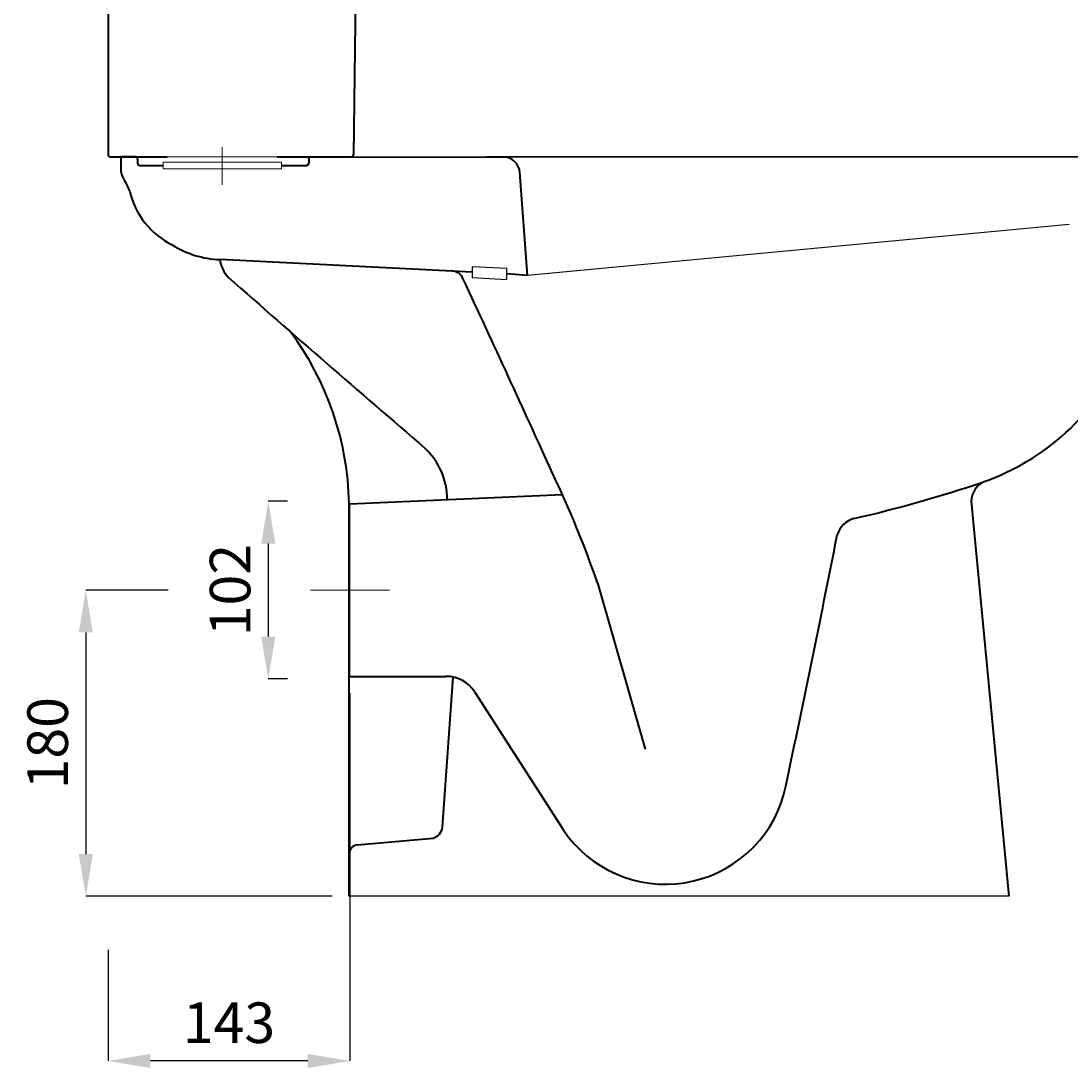
# Model space of a CAD drawing. Units: inches. Extents: x -4002 to -2012, y -674 to 2151.
# Drawn here: x -2951 to -2330, y 868 to 1487 of the extents above; entities that cross this region are included whole.
import ezdxf

# ---------------------------------------------------------------- set-up
doc = ezdxf.new("R2010")
doc.units = ezdxf.units.IN
doc.header["$LTSCALE"] = 30
doc.header["$MEASUREMENT"] = 0
doc.linetypes.add('ACAD_ISO04W100', pattern=[30, 24, -3, 0, -3])
for name, color, linetype, lineweight in [('Axe 1', 7, 'ACAD_ISO04W100', 0), ('Dimensions', 7, 'Continuous', 0), ('DIMN', 7, 'Continuous', 0), ('Hole', 7, 'Continuous', 5), ('Plane', 7, 'Continuous', 40)]:
    doc.layers.add(name, color=color, linetype=linetype, lineweight=lineweight)
doc.layers.add('Normal', color=7, linetype='Continuous')
doc.styles.get("Standard").update_dxf_attribs({"font": 'romab___.ttf', "height": 24})
doc.dimstyles.get("Standard").update_dxf_attribs({"dimtxt": 4, "dimasz": 25, "dimexe": 0, "dimexo": 10, "dimgap": 10, "dimtad": 1, "dimtoh": 1, "dimdec": 0, "dimlfac": -2, "dimzin": 0, "dimdsep": 46, "dimtxsty": 'Standard', "dimcen": 2.5, "dimadec": 0, "dimazin": 0, "dimtfac": 1, "dimtdec": 0, "dimtofl": 0, "dimtmove": 0, "dimatfit": 3, "dimfxl": 0.18, "dimtolj": 1, "dimtzin": 0, "dimarcsym": 0})

# ---------------------------------------------------------------- blocks, each defined once
blk = doc.blocks.new('*D2')
at = {"layer": 'Defpoints', "color": 0, "transparency": 16777216}
for p in [(-2783.07, 1202.8), (-2804.53, 1097.8), (-2783.07, 1097.8)]:
    blk.add_point(p, dxfattribs=at)
at = {"layer": 'Dimensions', "color": 0, "lineweight": -2, "transparency": 16777216}
for p, q in [((-2793.07, 1202.8), (-2804.53, 1202.8)), ((-2804.53, 1177.8), (-2804.53, 1122.8)), ((-2793.07, 1097.8), (-2804.53, 1097.8))]:
    blk.add_line(p, q, dxfattribs=at)
at = {"layer": 'Dimensions', "color": 0, "transparency": 16777216}
for points in [[(-2808.7, 1177.8), (-2800.36, 1177.8), (-2804.53, 1202.8)], [(-2808.7, 1122.8), (-2800.36, 1122.8), (-2804.53, 1097.8)]]:
    blk.add_solid(points, dxfattribs=at)
at = {"layer": 'Dimensions', "color": 0, "transparency": 16777216, "insert": (-2827.09, 1150.3), "char_height": 24, "attachment_point": 5, "rotation": 90}
blk.add_mtext('\\A1;102', dxfattribs=at)
blk = doc.blocks.new('*D7')
at = {"layer": 'Defpoints', "color": 0, "transparency": 16777216}
for p in [(-2853.74, 1150.3), (-2912.39, 969.3), (-2756.74, 969.3)]:
    blk.add_point(p, dxfattribs=at)
at = {"layer": 'Dimensions', "color": 0, "lineweight": -2, "transparency": 16777216}
for p, q in [((-2863.74, 1150.3), (-2912.39, 1150.3)), ((-2912.39, 1125.3), (-2912.39, 994.3)), ((-2766.74, 969.3), (-2912.39, 969.3))]:
    blk.add_line(p, q, dxfattribs=at)
at = {"layer": 'Dimensions', "color": 0, "transparency": 16777216}
for points in [[(-2916.56, 1125.3), (-2908.23, 1125.3), (-2912.39, 1150.3)], [(-2916.56, 994.3), (-2908.23, 994.3), (-2912.39, 969.3)]]:
    blk.add_solid(points, dxfattribs=at)
at = {"layer": 'Dimensions', "color": 0, "transparency": 16777216, "insert": (-2934.96, 1059.8), "char_height": 24, "attachment_point": 5, "rotation": 90}
blk.add_mtext('\\A1;180', dxfattribs=at)
blk = doc.blocks.new('*D8')
at = {"layer": 'Defpoints', "color": 0, "transparency": 16777216}
for p in [(-2756.24, 1099.3), (-2899.24, 947.65), (-2899.24, 872)]:
    blk.add_point(p, dxfattribs=at)
at = {"layer": 'Dimensions', "color": 0, "lineweight": -2, "transparency": 16777216}
for p, q in [((-2756.24, 1089.3), (-2756.24, 872)), ((-2899.24, 937.65), (-2899.24, 872)), ((-2781.24, 872), (-2874.24, 872))]:
    blk.add_line(p, q, dxfattribs=at)
at = {"layer": 'Dimensions', "color": 0, "transparency": 16777216}
for points in [[(-2874.24, 876.17), (-2874.24, 867.84), (-2899.24, 872)], [(-2781.24, 876.17), (-2781.24, 867.84), (-2756.24, 872)]]:
    blk.add_solid(points, dxfattribs=at)
at = {"layer": 'Dimensions', "color": 0, "transparency": 16777216, "insert": (-2827.74, 894.59), "char_height": 24, "attachment_point": 5}
blk.add_mtext('\\A1;143', dxfattribs=at)

msp = doc.modelspace()

# ---------------------------------------------------------------- linework, layer by layer
at = {"layer": 'Axe 1'}
msp.add_line((-2779.58, 1150.3), (-2732.9, 1150.3), dxfattribs=at)
at = {"layer": 'DIMN'}
msp.add_line((-2831.74, 1412.15), (-2831.74, 1389.77), dxfattribs=at)
at = {"layer": 'Hole'}
for p, q in [((-2796.74, 1403.3), (-2866.74, 1403.3)), ((-2866.74, 1399.29), (-2866.74, 1403.29)), ((-2799.24, 1406.3), (-2864.24, 1406.3)), ((-2796.74, 1399.29), (-2796.74, 1403.29)), ((-2866.74, 1399.3), (-2796.74, 1399.3))]:
    msp.add_line(p, q, dxfattribs=at)
at = {"layer": 'Normal'}
for p, q in [((-2302.87, 1406.3), (-2675.54, 1406.3)), ((-2665.72, 1406.26), (-2310.56, 1406.3)), ((-2317.79, 1406.3), (-2581.74, 1406.3)), ((-2331.03, 1366.3), (-2651.28, 1336.24)), ((-2663.54, 1340.39), (-2683.96, 1341.43)), ((-2683.96, 1341.43), (-2683.96, 1335.09)), ((-2683.96, 1335.09), (-2663.54, 1333.85)), ((-2663.54, 1333.85), (-2663.54, 1340.39)), ((-2756.24, 1099.3), (-2756.24, 1201.3)), ((-2366.74, 969.3), (-2756.74, 969.3))]:
    msp.add_line(p, q, dxfattribs=at)
at = {"layer": 'Plane'}
for p, q in [((-2899.24, 1811.3), (-2899.24, 1407.76)), ((-2749.24, 1771.3), (-2754.22, 1407.56)), ((-2897.78, 1406.3), (-2864.24, 1406.3)), ((-2891.74, 1406.3), (-2891.74, 1399.48)), ((-2883.05, 1406.3), (-2891.74, 1406.3)), ((-2881.74, 1405.04), (-2881.74, 1402.55)), ((-2799.24, 1406.3), (-2755.5, 1406.3)), ((-2780.65, 1405.04), (-2780.65, 1402.55)), ((-2779.33, 1406.3), (-2665.72, 1406.26)), ((-2880.52, 1401.29), (-2866.74, 1401.29)), ((-2796.74, 1401.29), (-2781.96, 1401.29)), ((-2651.28, 1336.24), (-2655.78, 1397.36)), ((-2683.96, 1338.26), (-2833.24, 1345.68)), ((-2651.28, 1336.24), (-2663.54, 1337.12)), ((-2756.24, 1201.3), (-2630.65, 1206.76)), ((-2756.74, 993.8), (-2756.74, 1201.51)), ((-2388.97, 1202.92), (-2366.74, 969.3)), ((-2609.9, 1154.61), (-2581.74, 1056.3)), ((-2756.24, 1099.3), (-2699.36, 1099.3)), ((-2701.55, 1010.15), (-2695.15, 1098.85)), ((-2682.45, 1089.98), (-2630.28, 1008.87)), ((-2751.74, 999.74), (-2707.14, 1003.7)), ((-2756.74, 969.3), (-2756.74, 993.8))]:
    msp.add_line(p, q, dxfattribs=at)
for centre, radius, start, end in [((-2897.67, 1407.87), 1.58, 184.04564, 265.95436), ((-2883.01, 1405.03), 1.27, 0.34979, 91.98427), ((-2779.39, 1405.03), 1.27, 88.01573, 179.65021), ((-2755.49, 1407.56), 1.26, 269.2138, 0.00138), ((-2665.72, 1396.26), 10, 3.81407, 90), ((-2879.5, 1399.47), 12.24, 179.96255, 212.3495), ((-2880.47, 1402.55), 1.27, 180.34979, 271.98427), ((-2781.92, 1402.55), 1.27, 268.01573, 359.65021), ((-2918.13, 1374.28), 33.88, 20.5208, 33.37646), ((-2840.65, 1396.44), 46.89, 192.6591, 243.87202), ((-2831.27, 1401.87), 56.23, 237.71515, 267.98506), ((-2812.86, 1348.92), 20.64, 189.04737, 222.39478), ((10948.97, 17088.22), 20927.77, 228.828472, 229.249697), ((-2696.23, 1331.47), 7.44, 20.02237, 88.91339), ((-11726.02, -2892.34), 9976.25, 24.340252, 25.064704), ((-2932.28, 1198.15), 175.57, 1.09633, 36.70604), ((-2428.93, 1348.88), 142.58, 289.28929, 335.30077), ((-2740.13, 1203.84), 41.4, 359.89042, 47.04442), ((-3208, 946.81), 633.17, 19.15913, 25.50229), ((-2635.21, 1963.1), 790.57, 282.92868, 288.67189), ((-2375.21, 1202.22), 13.78, 118.73026, 177.07281), ((-2454.19, 1178.46), 14.71, 106.32807, 162.03756), ((-11938.8, 3046.53), 9652.22, 347.938506, 348.868139), ((-2699.36, 1079.3), 20, 32.27564, 90), ((-2569.73, 1049.2), 72.76, 213.66825, 344.36224), ((-2709.18, 1011.12), 7.69, 285.39143, 352.7621), ((-2751.03, 994.08), 5.71, 97.12951, 182.71274)]:
    msp.add_arc(centre, radius, start, end, dxfattribs=at)

# ---------------------------------------------------------------- dimensions: what is measured, and where the dimension line sits
at = {"layer": 'Dimensions'}
for base, p1, p2, text, picture, middle in [((-2804.53, 1097.8), (-2783.07, 1202.8), (-2783.07, 1097.8), '102', '*D2', (-2827.09, 1150.3)), ((-2912.39, 969.3), (-2853.74, 1150.3), (-2756.74, 969.3), '180', '*D7', (-2934.96, 1059.8))]:
    dim = msp.add_linear_dim(base=base, p1=p1, p2=p2, angle=90, text=text, dimstyle='Standard', dxfattribs=at)
    dim.commit()
    dim.dimension.update_dxf_attribs({"geometry": picture, "text_midpoint": middle})
dim = msp.add_linear_dim(base=(-2899.24, 872), p1=(-2756.24, 1099.3), p2=(-2899.24, 947.65), text='143', dimstyle='Standard', dxfattribs=at)
dim.commit()
dim.dimension.update_dxf_attribs({"geometry": '*D8', "text_midpoint": (-2827.74, 894.59)})

doc.saveas('drawing.dxf')
